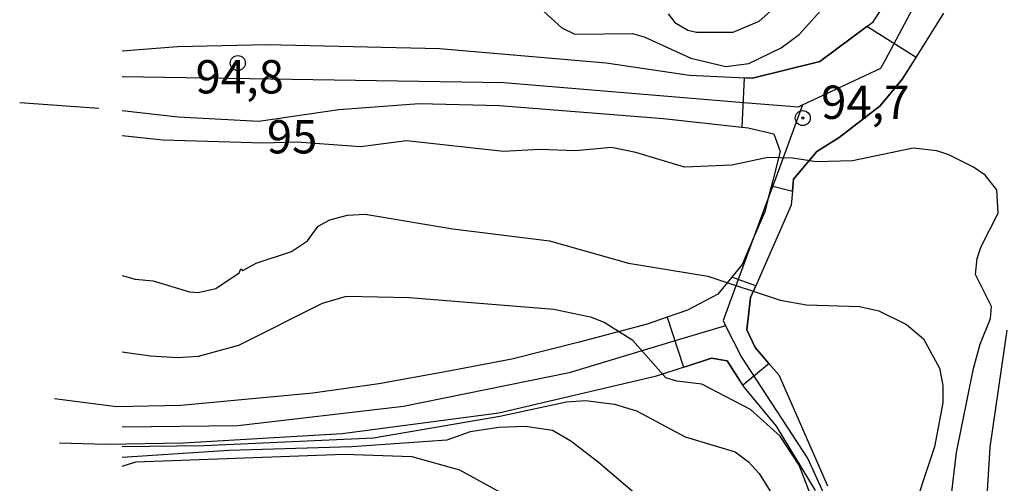
# Model space of a CAD drawing. Extents: x 95886 to 271672, y 1652922 to 1671810.
# Drawn here: x 182415 to 182489, y 1671591 to 1671626 of the extents above; entities that cross this region are included whole.
import ezdxf

# ---------------------------------------------------------------- set-up
doc = ezdxf.new("R2010")
doc.units = 0
doc.layers.get('0').update_dxf_attribs({"color": 8, "linetype": 'CONTINUOUS'})
for name, color, linetype in [('V-CRUZAMENTO', 1, 'CONTINUOUS'), ('V-CURVA_DE_NIVEL', 9, 'CONTINUOUS'), ('V-CURVA_MESTRA', 3, 'CONTINUOUS'), ('V-EIXO_DE_LOGRADOURO', 3, 'CONTINUOUS'), ('V-PONTO_DE_APARELHO', 4, 'CONTINUOUS'), ('V-QUADRA', 2, 'CONTINUOUS'), ('V-TEXTO_DE_ALTIMETRIA', 7, 'CONTINUOUS')]:
    doc.layers.add(name, color=color, linetype=linetype)
doc.styles.add('TEXTO_ALTIMETRICO', font='VERASE.TTF')

# ---------------------------------------------------------------- blocks, each defined once
blk = doc.blocks.new('805')
at = {"color": 0, "linetype": 'BYBLOCK'}
for radius in [0.562, 0.0806]:
    blk.add_circle((0.003, 0.002), radius, dxfattribs=at)

msp = doc.modelspace()

# ---------------------------------------------------------------- linework, layer by layer
at = {"layer": 'V-CRUZAMENTO'}
for points in [[(182469.23, 1671617.84), (182469.71, 1671617.79), (182471.64, 1671617.33), (182472.1, 1671616), (182471.55, 1671613.83), (182471.55, 1671613.83), (182471.451, 1671613.438), (182471.451, 1671613.438), (182473.02, 1671613.04), (182473.02, 1671613.04), (182473.11, 1671613.94), (182474.85, 1671616), (182476.53, 1671617.07), (182479.61, 1671619.44), (182481.29, 1671621.46), (182481.29, 1671621.46), (182482.301, 1671623.078), (182482.301, 1671623.078), (182478.6, 1671625.39), (182478.6, 1671625.39), (182475.09, 1671622.77), (182470.03, 1671621.51), (182470.03, 1671621.51), (182469.41, 1671621.54), (182469.41, 1671621.54), (182469.23, 1671617.84)], [(182469.23, 1671617.84), (182469.71, 1671617.79), (182471.64, 1671617.33), (182472.1, 1671616), (182471.55, 1671613.83), (182471.55, 1671613.83), (182471.451, 1671613.438), (182471.451, 1671613.438), (182473.02, 1671613.04), (182473.02, 1671613.04), (182473.11, 1671613.94), (182474.85, 1671616), (182476.53, 1671617.07), (182479.61, 1671619.44), (182481.29, 1671621.46), (182481.29, 1671621.46), (182482.301, 1671623.078), (182482.301, 1671623.078), (182478.6, 1671625.39), (182478.6, 1671625.39), (182475.09, 1671622.77), (182470.03, 1671621.51), (182470.03, 1671621.51), (182469.41, 1671621.54), (182469.41, 1671621.54), (182469.23, 1671617.84)], [(182469.23, 1671617.84), (182469.71, 1671617.79), (182471.64, 1671617.33), (182472.1, 1671616), (182471.55, 1671613.83), (182471.55, 1671613.83), (182471.451, 1671613.438), (182471.451, 1671613.438), (182473.02, 1671613.04), (182473.02, 1671613.04), (182473.11, 1671613.94), (182474.85, 1671616), (182476.53, 1671617.07), (182479.61, 1671619.44), (182481.29, 1671621.46), (182481.29, 1671621.46), (182482.301, 1671623.078), (182482.301, 1671623.078), (182478.6, 1671625.39), (182478.6, 1671625.39), (182475.09, 1671622.77), (182470.03, 1671621.51), (182470.03, 1671621.51), (182469.41, 1671621.54), (182469.41, 1671621.54), (182469.23, 1671617.84)], [(182469.23, 1671617.84), (182469.71, 1671617.79), (182471.64, 1671617.33), (182472.1, 1671616), (182471.55, 1671613.83), (182471.55, 1671613.83), (182471.451, 1671613.438), (182471.451, 1671613.438), (182473.02, 1671613.04), (182473.02, 1671613.04), (182473.11, 1671613.94), (182474.85, 1671616), (182476.53, 1671617.07), (182479.61, 1671619.44), (182481.29, 1671621.46), (182481.29, 1671621.46), (182482.301, 1671623.078), (182482.301, 1671623.078), (182478.6, 1671625.39), (182478.6, 1671625.39), (182475.09, 1671622.77), (182470.03, 1671621.51), (182470.03, 1671621.51), (182469.41, 1671621.54), (182469.41, 1671621.54), (182469.23, 1671617.84)], [(182464.852, 1671599.816), (182465.05, 1671599.88), (182465.05, 1671599.88), (182466.96, 1671600.5), (182468.14, 1671600.31), (182468.93, 1671599.06), (182468.93, 1671599.06), (182469.273, 1671598.467), (182469.273, 1671598.467), (182471.25, 1671600.11), (182471.25, 1671600.11), (182470.22, 1671601.3), (182469.61, 1671602.63), (182469.88, 1671605.04), (182470.27, 1671605.93), (182470.27, 1671605.93), (182468.96, 1671606.41), (182468.96, 1671606.41), (182468.48, 1671606.59), (182468.48, 1671606.59), (182467.42, 1671605.31), (182465.15, 1671604.09), (182463.64, 1671603.58), (182463.64, 1671603.58), (182464.852, 1671599.816)], [(182464.852, 1671599.816), (182465.05, 1671599.88), (182465.05, 1671599.88), (182466.96, 1671600.5), (182468.14, 1671600.31), (182468.93, 1671599.06), (182468.93, 1671599.06), (182469.273, 1671598.467), (182469.273, 1671598.467), (182471.25, 1671600.11), (182471.25, 1671600.11), (182470.22, 1671601.3), (182469.61, 1671602.63), (182469.88, 1671605.04), (182470.27, 1671605.93), (182470.27, 1671605.93), (182468.96, 1671606.41), (182468.96, 1671606.41), (182468.48, 1671606.59), (182468.48, 1671606.59), (182467.42, 1671605.31), (182465.15, 1671604.09), (182463.64, 1671603.58), (182463.64, 1671603.58), (182464.852, 1671599.816)], [(182464.852, 1671599.816), (182465.05, 1671599.88), (182465.05, 1671599.88), (182466.96, 1671600.5), (182468.14, 1671600.31), (182468.93, 1671599.06), (182468.93, 1671599.06), (182469.273, 1671598.467), (182469.273, 1671598.467), (182471.25, 1671600.11), (182471.25, 1671600.11), (182470.22, 1671601.3), (182469.61, 1671602.63), (182469.88, 1671605.04), (182470.27, 1671605.93), (182470.27, 1671605.93), (182468.96, 1671606.41), (182468.96, 1671606.41), (182468.48, 1671606.59), (182468.48, 1671606.59), (182467.42, 1671605.31), (182465.15, 1671604.09), (182463.64, 1671603.58), (182463.64, 1671603.58), (182464.852, 1671599.816)], [(182464.852, 1671599.816), (182465.05, 1671599.88), (182465.05, 1671599.88), (182466.96, 1671600.5), (182468.14, 1671600.31), (182468.93, 1671599.06), (182468.93, 1671599.06), (182469.273, 1671598.467), (182469.273, 1671598.467), (182471.25, 1671600.11), (182471.25, 1671600.11), (182470.22, 1671601.3), (182469.61, 1671602.63), (182469.88, 1671605.04), (182470.27, 1671605.93), (182470.27, 1671605.93), (182468.96, 1671606.41), (182468.96, 1671606.41), (182468.48, 1671606.59), (182468.48, 1671606.59), (182467.42, 1671605.31), (182465.15, 1671604.09), (182463.64, 1671603.58), (182463.64, 1671603.58), (182464.852, 1671599.816)]]:
    msp.add_lwpolyline(points, close=True, dxfattribs=at)
at = {"layer": 'V-CURVA_DE_NIVEL'}
for points in [[(182463.71, 1671626.34), (182464.2, 1671625.7), (182465.17, 1671625.12), (182465.84, 1671624.96), (182468.58, 1671624.97), (182470.52, 1671625.8), (182472.07, 1671627.17)], [(182463.71, 1671626.34), (182464.2, 1671625.7), (182465.17, 1671625.12), (182465.84, 1671624.96), (182468.58, 1671624.97), (182470.52, 1671625.8), (182472.07, 1671627.17)], [(182463.71, 1671626.34), (182464.2, 1671625.7), (182465.17, 1671625.12), (182465.84, 1671624.96), (182468.58, 1671624.97), (182470.52, 1671625.8), (182472.07, 1671627.17)], [(182463.71, 1671626.34), (182464.2, 1671625.7), (182465.17, 1671625.12), (182465.84, 1671624.96), (182468.58, 1671624.97), (182470.52, 1671625.8), (182472.07, 1671627.17)], [(182422.755, 1671606.705), (182423.73, 1671606.44), (182425.07, 1671606.31), (182427.81, 1671605.48), (182428.44, 1671605.43), (182429.78, 1671605.72), (182431.52, 1671606.91), (182431.65, 1671607.2), (182431.8, 1671607.09), (182432.8, 1671607.64), (182435.44, 1671608.51), (182436.64, 1671609.3), (182437.44, 1671610.4), (182438.33, 1671610.89), (182439.64, 1671611.24), (182440.97, 1671611.3), (182447.55, 1671610.2), (182454.81, 1671609.31), (182460.72, 1671607.62), (182466.67, 1671606.66), (182472.11, 1671604.86), (182474.08, 1671604.51), (182478.05, 1671604.38), (182479.51, 1671604.06), (182481.59, 1671603.03), (182482.85, 1671601.95), (182484.05, 1671599.76), (182484.31, 1671598.45), (182484.3, 1671597.15), (182483.68, 1671593.84), (182481.72, 1671587.9)], [(182422.755, 1671606.705), (182423.73, 1671606.44), (182425.07, 1671606.31), (182427.81, 1671605.48), (182428.44, 1671605.43), (182429.78, 1671605.72), (182431.52, 1671606.91), (182431.65, 1671607.2), (182431.8, 1671607.09), (182432.8, 1671607.64), (182435.44, 1671608.51), (182436.64, 1671609.3), (182437.44, 1671610.4), (182438.33, 1671610.89), (182439.64, 1671611.24), (182440.97, 1671611.3), (182447.55, 1671610.2), (182454.81, 1671609.31), (182460.72, 1671607.62), (182466.67, 1671606.66), (182472.11, 1671604.86), (182474.08, 1671604.51), (182478.05, 1671604.38), (182479.51, 1671604.06), (182481.59, 1671603.03), (182482.85, 1671601.95), (182484.05, 1671599.76), (182484.31, 1671598.45), (182484.3, 1671597.15), (182483.68, 1671593.84), (182481.72, 1671587.9)], [(182422.755, 1671606.705), (182423.73, 1671606.44), (182425.07, 1671606.31), (182427.81, 1671605.48), (182428.44, 1671605.43), (182429.78, 1671605.72), (182431.52, 1671606.91), (182431.65, 1671607.2), (182431.8, 1671607.09), (182432.8, 1671607.64), (182435.44, 1671608.51), (182436.64, 1671609.3), (182437.44, 1671610.4), (182438.33, 1671610.89), (182439.64, 1671611.24), (182440.97, 1671611.3), (182447.55, 1671610.2), (182454.81, 1671609.31), (182460.72, 1671607.62), (182466.67, 1671606.66), (182472.11, 1671604.86), (182474.08, 1671604.51), (182478.05, 1671604.38), (182479.51, 1671604.06), (182481.59, 1671603.03), (182482.85, 1671601.95), (182484.05, 1671599.76), (182484.31, 1671598.45), (182484.3, 1671597.15), (182483.68, 1671593.84), (182481.72, 1671587.9)], [(182422.755, 1671606.705), (182423.73, 1671606.44), (182425.07, 1671606.31), (182427.81, 1671605.48), (182428.44, 1671605.43), (182429.78, 1671605.72), (182431.52, 1671606.91), (182431.65, 1671607.2), (182431.8, 1671607.09), (182432.8, 1671607.64), (182435.44, 1671608.51), (182436.64, 1671609.3), (182437.44, 1671610.4), (182438.33, 1671610.89), (182439.64, 1671611.24), (182440.97, 1671611.3), (182447.55, 1671610.2), (182454.81, 1671609.31), (182460.72, 1671607.62), (182466.67, 1671606.66), (182472.11, 1671604.86), (182474.08, 1671604.51), (182478.05, 1671604.38), (182479.51, 1671604.06), (182481.59, 1671603.03), (182482.85, 1671601.95), (182484.05, 1671599.76), (182484.31, 1671598.45), (182484.3, 1671597.15), (182483.68, 1671593.84), (182481.72, 1671587.9)], [(182474.73, 1671589.33), (182473.52, 1671592.48), (182472.1, 1671594.64), (182469.88, 1671596.64), (182466.22, 1671598.55), (182464.35, 1671598.77), (182463.53, 1671599.02), (182461.05, 1671601.82), (182458.91, 1671603.18), (182457.99, 1671603.56), (182455.12, 1671604.16), (182444.31, 1671605.02), (182439.54, 1671605.13), (182437.74, 1671604.59), (182431.47, 1671601.46), (182428.44, 1671600.63), (182426.91, 1671600.53), (182424.88, 1671600.65), (182422.755, 1671600.96)], [(182474.73, 1671589.33), (182473.52, 1671592.48), (182472.1, 1671594.64), (182469.88, 1671596.64), (182466.22, 1671598.55), (182464.35, 1671598.77), (182463.53, 1671599.02), (182461.05, 1671601.82), (182458.91, 1671603.18), (182457.99, 1671603.56), (182455.12, 1671604.16), (182444.31, 1671605.02), (182439.54, 1671605.13), (182437.74, 1671604.59), (182431.47, 1671601.46), (182428.44, 1671600.63), (182426.91, 1671600.53), (182424.88, 1671600.65), (182422.755, 1671600.96)], [(182474.73, 1671589.33), (182473.52, 1671592.48), (182472.1, 1671594.64), (182469.88, 1671596.64), (182466.22, 1671598.55), (182464.35, 1671598.77), (182463.53, 1671599.02), (182461.05, 1671601.82), (182458.91, 1671603.18), (182457.99, 1671603.56), (182455.12, 1671604.16), (182444.31, 1671605.02), (182439.54, 1671605.13), (182437.74, 1671604.59), (182431.47, 1671601.46), (182428.44, 1671600.63), (182426.91, 1671600.53), (182424.88, 1671600.65), (182422.755, 1671600.96)], [(182474.73, 1671589.33), (182473.52, 1671592.48), (182472.1, 1671594.64), (182469.88, 1671596.64), (182466.22, 1671598.55), (182464.35, 1671598.77), (182463.53, 1671599.02), (182461.05, 1671601.82), (182458.91, 1671603.18), (182457.99, 1671603.56), (182455.12, 1671604.16), (182444.31, 1671605.02), (182439.54, 1671605.13), (182437.74, 1671604.59), (182431.47, 1671601.46), (182428.44, 1671600.63), (182426.91, 1671600.53), (182424.88, 1671600.65), (182422.755, 1671600.96)], [(182489.12, 1671602.59), (182487.83, 1671593.81), (182487.18, 1671583.13)], [(182489.12, 1671602.59), (182487.83, 1671593.81), (182487.18, 1671583.13)], [(182489.12, 1671602.59), (182487.83, 1671593.81), (182487.18, 1671583.13)], [(182489.12, 1671602.59), (182487.83, 1671593.81), (182487.18, 1671583.13)], [(182422.755, 1671593.868), (182428.88, 1671593.95), (182441.59, 1671594.52), (182451.08, 1671596.15), (182456.08, 1671597.21), (182457.51, 1671597.31), (182459.67, 1671597.04), (182461.34, 1671596.54), (182464.98, 1671594.6), (182468.73, 1671593.46), (182469.72, 1671592.73), (182470.54, 1671591.85), (182471.85, 1671589.71)], [(182422.755, 1671593.868), (182428.88, 1671593.95), (182441.59, 1671594.52), (182451.08, 1671596.15), (182456.08, 1671597.21), (182457.51, 1671597.31), (182459.67, 1671597.04), (182461.34, 1671596.54), (182464.98, 1671594.6), (182468.73, 1671593.46), (182469.72, 1671592.73), (182470.54, 1671591.85), (182471.85, 1671589.71)], [(182422.755, 1671593.868), (182428.88, 1671593.95), (182441.59, 1671594.52), (182451.08, 1671596.15), (182456.08, 1671597.21), (182457.51, 1671597.31), (182459.67, 1671597.04), (182461.34, 1671596.54), (182464.98, 1671594.6), (182468.73, 1671593.46), (182469.72, 1671592.73), (182470.54, 1671591.85), (182471.85, 1671589.71)], [(182422.755, 1671593.868), (182428.88, 1671593.95), (182441.59, 1671594.52), (182451.08, 1671596.15), (182456.08, 1671597.21), (182457.51, 1671597.31), (182459.67, 1671597.04), (182461.34, 1671596.54), (182464.98, 1671594.6), (182468.73, 1671593.46), (182469.72, 1671592.73), (182470.54, 1671591.85), (182471.85, 1671589.71)], [(182464.6, 1671587.45), (182458.46, 1671592.7), (182456.4, 1671594.27), (182455.03, 1671595.08), (182452.99, 1671595.37), (182450.99, 1671595.3), (182448.85, 1671594.97), (182447.11, 1671594.35), (182439.97, 1671593.85), (182430.76, 1671593.58), (182422.755, 1671593.039)], [(182464.6, 1671587.45), (182458.46, 1671592.7), (182456.4, 1671594.27), (182455.03, 1671595.08), (182452.99, 1671595.37), (182450.99, 1671595.3), (182448.85, 1671594.97), (182447.11, 1671594.35), (182439.97, 1671593.85), (182430.76, 1671593.58), (182422.755, 1671593.039)], [(182464.6, 1671587.45), (182458.46, 1671592.7), (182456.4, 1671594.27), (182455.03, 1671595.08), (182452.99, 1671595.37), (182450.99, 1671595.3), (182448.85, 1671594.97), (182447.11, 1671594.35), (182439.97, 1671593.85), (182430.76, 1671593.58), (182422.755, 1671593.039)], [(182464.6, 1671587.45), (182458.46, 1671592.7), (182456.4, 1671594.27), (182455.03, 1671595.08), (182452.99, 1671595.37), (182450.99, 1671595.3), (182448.85, 1671594.97), (182447.11, 1671594.35), (182439.97, 1671593.85), (182430.76, 1671593.58), (182422.755, 1671593.039)]]:
    msp.add_lwpolyline(points, dxfattribs=at)
at = {"layer": 'V-CURVA_MESTRA'}
for points in [[(182454.37, 1671626.52), (182455.74, 1671625.3), (182456.71, 1671624.82), (182461.04, 1671624.86), (182461.9, 1671624.63), (182465.4, 1671623.02), (182468.03, 1671622.4), (182469.75, 1671622.62), (182472.18, 1671623.78), (182473.52, 1671624.8), (182475.35, 1671626.82)], [(182454.37, 1671626.52), (182455.74, 1671625.3), (182456.71, 1671624.82), (182461.04, 1671624.86), (182461.9, 1671624.63), (182465.4, 1671623.02), (182468.03, 1671622.4), (182469.75, 1671622.62), (182472.18, 1671623.78), (182473.52, 1671624.8), (182475.35, 1671626.82)], [(182454.37, 1671626.52), (182455.74, 1671625.3), (182456.71, 1671624.82), (182461.04, 1671624.86), (182461.9, 1671624.63), (182465.4, 1671623.02), (182468.03, 1671622.4), (182469.75, 1671622.62), (182472.18, 1671623.78), (182473.52, 1671624.8), (182475.35, 1671626.82)], [(182454.37, 1671626.52), (182455.74, 1671625.3), (182456.71, 1671624.82), (182461.04, 1671624.86), (182461.9, 1671624.63), (182465.4, 1671623.02), (182468.03, 1671622.4), (182469.75, 1671622.62), (182472.18, 1671623.78), (182473.52, 1671624.8), (182475.35, 1671626.82)], [(182484.17, 1671583.48), (182485.33, 1671593.43), (182486.62, 1671599.73), (182487.11, 1671601.54), (182487.88, 1671603.48), (182487.97, 1671604.37), (182486.76, 1671606.77), (182486.89, 1671607.99), (182487.19, 1671608.89), (182488.45, 1671611.38), (182488.37, 1671613.13), (182487.48, 1671614.23), (182486.61, 1671614.84), (182484.76, 1671615.77), (182483.87, 1671616.07), (182482.09, 1671616.26), (182477.54, 1671615.31), (182474.84, 1671615.23), (182473.03, 1671615.52), (182471.18, 1671615.56), (182468.48, 1671614.99), (182464.92, 1671614.84), (182461.29, 1671615.93), (182459.45, 1671616.32), (182456.75, 1671616.07), (182454.07, 1671616.16), (182451.34, 1671616.01), (182444.07, 1671616.82), (182440.63, 1671616.36), (182435.86, 1671616.71), (182433.34, 1671616.63), (182425.8, 1671616.86), (182422.755, 1671617.184)], [(182484.17, 1671583.48), (182485.33, 1671593.43), (182486.62, 1671599.73), (182487.11, 1671601.54), (182487.88, 1671603.48), (182487.97, 1671604.37), (182486.76, 1671606.77), (182486.89, 1671607.99), (182487.19, 1671608.89), (182488.45, 1671611.38), (182488.37, 1671613.13), (182487.48, 1671614.23), (182486.61, 1671614.84), (182484.76, 1671615.77), (182483.87, 1671616.07), (182482.09, 1671616.26), (182477.54, 1671615.31), (182474.84, 1671615.23), (182473.03, 1671615.52), (182471.18, 1671615.56), (182468.48, 1671614.99), (182464.92, 1671614.84), (182461.29, 1671615.93), (182459.45, 1671616.32), (182456.75, 1671616.07), (182454.07, 1671616.16), (182451.34, 1671616.01), (182444.07, 1671616.82), (182440.63, 1671616.36), (182435.86, 1671616.71), (182433.34, 1671616.63), (182425.8, 1671616.86), (182422.755, 1671617.184)], [(182484.17, 1671583.48), (182485.33, 1671593.43), (182486.62, 1671599.73), (182487.11, 1671601.54), (182487.88, 1671603.48), (182487.97, 1671604.37), (182486.76, 1671606.77), (182486.89, 1671607.99), (182487.19, 1671608.89), (182488.45, 1671611.38), (182488.37, 1671613.13), (182487.48, 1671614.23), (182486.61, 1671614.84), (182484.76, 1671615.77), (182483.87, 1671616.07), (182482.09, 1671616.26), (182477.54, 1671615.31), (182474.84, 1671615.23), (182473.03, 1671615.52), (182471.18, 1671615.56), (182468.48, 1671614.99), (182464.92, 1671614.84), (182461.29, 1671615.93), (182459.45, 1671616.32), (182456.75, 1671616.07), (182454.07, 1671616.16), (182451.34, 1671616.01), (182444.07, 1671616.82), (182440.63, 1671616.36), (182435.86, 1671616.71), (182433.34, 1671616.63), (182425.8, 1671616.86), (182422.755, 1671617.184)], [(182484.17, 1671583.48), (182485.33, 1671593.43), (182486.62, 1671599.73), (182487.11, 1671601.54), (182487.88, 1671603.48), (182487.97, 1671604.37), (182486.76, 1671606.77), (182486.89, 1671607.99), (182487.19, 1671608.89), (182488.45, 1671611.38), (182488.37, 1671613.13), (182487.48, 1671614.23), (182486.61, 1671614.84), (182484.76, 1671615.77), (182483.87, 1671616.07), (182482.09, 1671616.26), (182477.54, 1671615.31), (182474.84, 1671615.23), (182473.03, 1671615.52), (182471.18, 1671615.56), (182468.48, 1671614.99), (182464.92, 1671614.84), (182461.29, 1671615.93), (182459.45, 1671616.32), (182456.75, 1671616.07), (182454.07, 1671616.16), (182451.34, 1671616.01), (182444.07, 1671616.82), (182440.63, 1671616.36), (182435.86, 1671616.71), (182433.34, 1671616.63), (182425.8, 1671616.86), (182422.755, 1671617.184)], [(182422.755, 1671592.384), (182423.77, 1671592.72), (182439.39, 1671593.3), (182444.47, 1671593.11), (182448.06, 1671592.12), (182452.15, 1671589.87)], [(182422.755, 1671592.384), (182423.77, 1671592.72), (182439.39, 1671593.3), (182444.47, 1671593.11), (182448.06, 1671592.12), (182452.15, 1671589.87)], [(182422.755, 1671592.384), (182423.77, 1671592.72), (182439.39, 1671593.3), (182444.47, 1671593.11), (182448.06, 1671592.12), (182452.15, 1671589.87)], [(182422.755, 1671592.384), (182423.77, 1671592.72), (182439.39, 1671593.3), (182444.47, 1671593.11), (182448.06, 1671592.12), (182452.15, 1671589.87)]]:
    msp.add_lwpolyline(points, dxfattribs=at)
at = {"layer": 'V-EIXO_DE_LOGRADOURO'}
for p, q in [((182422.755, 1671621.644), (182451.38, 1671621.19)), ((182422.755, 1671621.644), (182451.38, 1671621.19)), ((182422.755, 1671621.644), (182451.38, 1671621.19)), ((182422.755, 1671621.644), (182451.38, 1671621.19)), ((182451.38, 1671621.19), (182469.68, 1671619.67)), ((182451.38, 1671621.19), (182469.68, 1671619.67)), ((182451.38, 1671621.19), (182469.68, 1671619.67)), ((182451.38, 1671621.19), (182469.68, 1671619.67)), ((182469.68, 1671619.67), (182473.47, 1671619.36)), ((182469.68, 1671619.67), (182473.47, 1671619.36)), ((182469.68, 1671619.67), (182473.47, 1671619.36)), ((182469.68, 1671619.67), (182473.47, 1671619.36)), ((182473.47, 1671619.36), (182473.79, 1671619.51)), ((182473.47, 1671619.36), (182473.79, 1671619.51)), ((182473.47, 1671619.36), (182473.79, 1671619.51)), ((182473.47, 1671619.36), (182473.79, 1671619.51)), ((182468.01, 1671602.93), (182464.31, 1671601.82)), ((182468.01, 1671602.93), (182464.31, 1671601.82)), ((182468.01, 1671602.93), (182464.31, 1671601.82)), ((182468.01, 1671602.93), (182464.31, 1671601.82)), ((182464.31, 1671601.82), (182456.28, 1671599.4)), ((182464.31, 1671601.82), (182456.28, 1671599.4)), ((182464.31, 1671601.82), (182456.28, 1671599.4)), ((182464.31, 1671601.82), (182456.28, 1671599.4)), ((182456.28, 1671599.4), (182443.85, 1671596.88)), ((182456.28, 1671599.4), (182443.85, 1671596.88)), ((182456.28, 1671599.4), (182443.85, 1671596.88)), ((182456.28, 1671599.4), (182443.85, 1671596.88)), ((182443.85, 1671596.88), (182431.42, 1671595.43)), ((182443.85, 1671596.88), (182431.42, 1671595.43)), ((182443.85, 1671596.88), (182431.42, 1671595.43)), ((182443.85, 1671596.88), (182431.42, 1671595.43)), ((182431.42, 1671595.43), (182422.755, 1671595.324)), ((182431.42, 1671595.43), (182422.755, 1671595.324)), ((182431.42, 1671595.43), (182422.755, 1671595.324)), ((182431.42, 1671595.43), (182422.755, 1671595.324))]:
    msp.add_line(p, q, dxfattribs=at)
for points in [[(182473.79, 1671619.51), (182479.66, 1671622.26), (182480.03, 1671622.95), (182484.86, 1671632.03), (182486.39, 1671641.35), (182487.3, 1671649.29), (182485.85, 1671661.66), (182484.55, 1671667.65)], [(182473.79, 1671619.51), (182479.66, 1671622.26), (182480.03, 1671622.95), (182484.86, 1671632.03), (182486.39, 1671641.35), (182487.3, 1671649.29), (182485.85, 1671661.66), (182484.55, 1671667.65)], [(182473.79, 1671619.51), (182479.66, 1671622.26), (182480.03, 1671622.95), (182484.86, 1671632.03), (182486.39, 1671641.35), (182487.3, 1671649.29), (182485.85, 1671661.66), (182484.55, 1671667.65)], [(182473.79, 1671619.51), (182479.66, 1671622.26), (182480.03, 1671622.95), (182484.86, 1671632.03), (182486.39, 1671641.35), (182487.3, 1671649.29), (182485.85, 1671661.66), (182484.55, 1671667.65)], [(182473.79, 1671619.51), (182471.67, 1671613.76), (182471.21, 1671612.52)], [(182473.79, 1671619.51), (182471.67, 1671613.76), (182471.21, 1671612.52)], [(182473.79, 1671619.51), (182471.67, 1671613.76), (182471.21, 1671612.52)], [(182473.79, 1671619.51), (182471.67, 1671613.76), (182471.21, 1671612.52)], [(182471.21, 1671612.52), (182470.11, 1671609.52)], [(182471.21, 1671612.52), (182470.11, 1671609.52)], [(182471.21, 1671612.52), (182470.11, 1671609.52)], [(182471.21, 1671612.52), (182470.11, 1671609.52)], [(182470.11, 1671609.52), (182468.96, 1671606.41), (182467.82, 1671603.32), (182468.01, 1671602.93)], [(182470.11, 1671609.52), (182468.96, 1671606.41), (182467.82, 1671603.32), (182468.01, 1671602.93)], [(182470.11, 1671609.52), (182468.96, 1671606.41), (182467.82, 1671603.32), (182468.01, 1671602.93)], [(182470.11, 1671609.52), (182468.96, 1671606.41), (182467.82, 1671603.32), (182468.01, 1671602.93)], [(182468.01, 1671602.93), (182469.2, 1671600.57), (182469.9, 1671599.5), (182474.19, 1671592.94), (182475.22, 1671590.65), (182476.01, 1671587.23), (182476.34, 1671583.41), (182476.2, 1671579.63), (182476.42, 1671575.3)], [(182468.01, 1671602.93), (182469.2, 1671600.57), (182469.9, 1671599.5), (182474.19, 1671592.94), (182475.22, 1671590.65), (182476.01, 1671587.23), (182476.34, 1671583.41), (182476.2, 1671579.63), (182476.42, 1671575.3)], [(182468.01, 1671602.93), (182469.2, 1671600.57), (182469.9, 1671599.5), (182474.19, 1671592.94), (182475.22, 1671590.65), (182476.01, 1671587.23), (182476.34, 1671583.41), (182476.2, 1671579.63), (182476.42, 1671575.3)], [(182468.01, 1671602.93), (182469.2, 1671600.57), (182469.9, 1671599.5), (182474.19, 1671592.94), (182475.22, 1671590.65), (182476.01, 1671587.23), (182476.34, 1671583.41), (182476.2, 1671579.63), (182476.42, 1671575.3)]]:
    msp.add_lwpolyline(points, dxfattribs=at)
at = {"layer": 'V-QUADRA'}
for p, q in [((182479.08, 1671625.75), (182481.07, 1671628.8)), ((182479.08, 1671625.75), (182481.07, 1671628.8)), ((182479.08, 1671625.75), (182481.07, 1671628.8)), ((182479.08, 1671625.75), (182481.07, 1671628.8)), ((182484.37, 1671626.39), (182481.29, 1671621.46)), ((182484.37, 1671626.39), (182481.29, 1671621.46)), ((182484.37, 1671626.39), (182481.29, 1671621.46)), ((182484.37, 1671626.39), (182481.29, 1671621.46)), ((182475.09, 1671622.77), (182478.6, 1671625.39)), ((182475.09, 1671622.77), (182478.6, 1671625.39)), ((182475.09, 1671622.77), (182478.6, 1671625.39)), ((182475.09, 1671622.77), (182478.6, 1671625.39)), ((182478.6, 1671625.39), (182479.08, 1671625.75)), ((182478.6, 1671625.39), (182479.08, 1671625.75)), ((182478.6, 1671625.39), (182479.08, 1671625.75)), ((182478.6, 1671625.39), (182479.08, 1671625.75)), ((182478.6, 1671625.39), (182478.6, 1671625.39)), ((182478.6, 1671625.39), (182478.6, 1671625.39)), ((182478.6, 1671625.39), (182478.6, 1671625.39)), ((182478.6, 1671625.39), (182478.6, 1671625.39)), ((182426.91, 1671623.88), (182433.61, 1671624.03)), ((182426.91, 1671623.88), (182433.61, 1671624.03)), ((182426.91, 1671623.88), (182433.61, 1671624.03)), ((182426.91, 1671623.88), (182433.61, 1671624.03)), ((182433.61, 1671624.03), (182446.56, 1671623.73)), ((182433.61, 1671624.03), (182446.56, 1671623.73)), ((182433.61, 1671624.03), (182446.56, 1671623.73)), ((182433.61, 1671624.03), (182446.56, 1671623.73)), ((182422.755, 1671623.569), (182426.91, 1671623.88)), ((182422.755, 1671623.569), (182426.91, 1671623.88)), ((182422.755, 1671623.569), (182426.91, 1671623.88)), ((182422.755, 1671623.569), (182426.91, 1671623.88)), ((182446.56, 1671623.73), (182459.06, 1671622.66)), ((182446.56, 1671623.73), (182459.06, 1671622.66)), ((182446.56, 1671623.73), (182459.06, 1671622.66)), ((182446.56, 1671623.73), (182459.06, 1671622.66)), ((182459.06, 1671622.66), (182465.31, 1671621.74)), ((182459.06, 1671622.66), (182465.31, 1671621.74)), ((182459.06, 1671622.66), (182465.31, 1671621.74)), ((182459.06, 1671622.66), (182465.31, 1671621.74)), ((182470.13, 1671621.54), (182475.09, 1671622.77)), ((182470.13, 1671621.54), (182475.09, 1671622.77)), ((182470.13, 1671621.54), (182475.09, 1671622.77)), ((182470.13, 1671621.54), (182475.09, 1671622.77)), ((182465.31, 1671621.74), (182470.03, 1671621.51)), ((182465.31, 1671621.74), (182470.03, 1671621.51)), ((182465.31, 1671621.74), (182470.03, 1671621.51)), ((182465.31, 1671621.74), (182470.03, 1671621.51)), ((182470.03, 1671621.51), (182470.13, 1671621.54)), ((182470.03, 1671621.51), (182470.13, 1671621.54)), ((182470.03, 1671621.51), (182470.13, 1671621.54)), ((182470.03, 1671621.51), (182470.13, 1671621.54)), ((182470.13, 1671621.54), (182470.13, 1671621.54)), ((182470.13, 1671621.54), (182470.13, 1671621.54)), ((182470.13, 1671621.54), (182470.13, 1671621.54)), ((182470.13, 1671621.54), (182470.13, 1671621.54)), ((182481.06, 1671621.19), (182479.61, 1671619.44)), ((182481.06, 1671621.19), (182479.61, 1671619.44)), ((182481.06, 1671621.19), (182479.61, 1671619.44)), ((182481.06, 1671621.19), (182479.61, 1671619.44)), ((182481.29, 1671621.46), (182481.06, 1671621.19)), ((182481.29, 1671621.46), (182481.06, 1671621.19)), ((182481.29, 1671621.46), (182481.06, 1671621.19)), ((182481.29, 1671621.46), (182481.06, 1671621.19)), ((182415.06, 1671619.69), (182421, 1671619.27)), ((182415.06, 1671619.69), (182421, 1671619.27)), ((182415.06, 1671619.69), (182421, 1671619.27)), ((182415.06, 1671619.69), (182421, 1671619.27)), ((182439.01, 1671619.16), (182445.03, 1671619.62)), ((182439.01, 1671619.16), (182445.03, 1671619.62)), ((182439.01, 1671619.16), (182445.03, 1671619.62)), ((182439.01, 1671619.16), (182445.03, 1671619.62)), ((182445.03, 1671619.62), (182451.05, 1671619.47)), ((182445.03, 1671619.62), (182451.05, 1671619.47)), ((182445.03, 1671619.62), (182451.05, 1671619.47)), ((182445.03, 1671619.62), (182451.05, 1671619.47)), ((182451.05, 1671619.47), (182463.35, 1671618.48)), ((182451.05, 1671619.47), (182463.35, 1671618.48)), ((182451.05, 1671619.47), (182463.35, 1671618.48)), ((182451.05, 1671619.47), (182463.35, 1671618.48)), ((182422.755, 1671619.078), (182426.94, 1671618.62)), ((182422.755, 1671619.078), (182426.94, 1671618.62)), ((182422.755, 1671619.078), (182426.94, 1671618.62)), ((182422.755, 1671619.078), (182426.94, 1671618.62)), ((182432.99, 1671618.28), (182439.01, 1671619.16)), ((182432.99, 1671618.28), (182439.01, 1671619.16)), ((182432.99, 1671618.28), (182439.01, 1671619.16)), ((182432.99, 1671618.28), (182439.01, 1671619.16)), ((182479.61, 1671619.44), (182476.53, 1671617.07)), ((182479.61, 1671619.44), (182476.53, 1671617.07)), ((182479.61, 1671619.44), (182476.53, 1671617.07)), ((182479.61, 1671619.44), (182476.53, 1671617.07)), ((182426.94, 1671618.62), (182432.99, 1671618.28)), ((182426.94, 1671618.62), (182432.99, 1671618.28)), ((182426.94, 1671618.62), (182432.99, 1671618.28)), ((182426.94, 1671618.62), (182432.99, 1671618.28)), ((182463.35, 1671618.48), (182469.23, 1671617.84)), ((182463.35, 1671618.48), (182469.23, 1671617.84)), ((182463.35, 1671618.48), (182469.23, 1671617.84)), ((182463.35, 1671618.48), (182469.23, 1671617.84)), ((182469.23, 1671617.84), (182469.71, 1671617.79)), ((182469.23, 1671617.84), (182469.71, 1671617.79)), ((182469.23, 1671617.84), (182469.71, 1671617.79)), ((182469.23, 1671617.84), (182469.71, 1671617.79)), ((182469.71, 1671617.79), (182471.64, 1671617.33)), ((182469.71, 1671617.79), (182471.64, 1671617.33)), ((182469.71, 1671617.79), (182471.64, 1671617.33)), ((182469.71, 1671617.79), (182471.64, 1671617.33)), ((182471.64, 1671617.33), (182472.1, 1671616)), ((182471.64, 1671617.33), (182472.1, 1671616)), ((182471.64, 1671617.33), (182472.1, 1671616)), ((182471.64, 1671617.33), (182472.1, 1671616)), ((182476.53, 1671617.07), (182474.85, 1671616)), ((182476.53, 1671617.07), (182474.85, 1671616)), ((182476.53, 1671617.07), (182474.85, 1671616)), ((182476.53, 1671617.07), (182474.85, 1671616)), ((182472.1, 1671616), (182471.55, 1671613.83)), ((182472.1, 1671616), (182471.55, 1671613.83)), ((182472.1, 1671616), (182471.55, 1671613.83)), ((182472.1, 1671616), (182471.55, 1671613.83)), ((182474.85, 1671616), (182473.11, 1671613.94)), ((182474.85, 1671616), (182473.11, 1671613.94)), ((182474.85, 1671616), (182473.11, 1671613.94)), ((182474.85, 1671616), (182473.11, 1671613.94)), ((182471.55, 1671613.83), (182471.21, 1671612.52)), ((182471.55, 1671613.83), (182471.21, 1671612.52)), ((182471.55, 1671613.83), (182471.21, 1671612.52)), ((182471.55, 1671613.83), (182471.21, 1671612.52)), ((182473.11, 1671613.94), (182473.02, 1671613.04)), ((182473.11, 1671613.94), (182473.02, 1671613.04)), ((182473.11, 1671613.94), (182473.02, 1671613.04)), ((182473.11, 1671613.94), (182473.02, 1671613.04)), ((182473.02, 1671613.04), (182472.92, 1671611.99)), ((182473.02, 1671613.04), (182472.92, 1671611.99)), ((182473.02, 1671613.04), (182472.92, 1671611.99)), ((182473.02, 1671613.04), (182472.92, 1671611.99)), ((182471.21, 1671612.52), (182470.95, 1671611.49)), ((182471.21, 1671612.52), (182470.95, 1671611.49)), ((182471.21, 1671612.52), (182470.95, 1671611.49)), ((182471.21, 1671612.52), (182470.95, 1671611.49)), ((182470.95, 1671611.49), (182470.11, 1671609.52)), ((182470.95, 1671611.49), (182470.11, 1671609.52)), ((182470.95, 1671611.49), (182470.11, 1671609.52)), ((182470.95, 1671611.49), (182470.11, 1671609.52)), ((182472.92, 1671611.99), (182470.27, 1671605.93)), ((182472.92, 1671611.99), (182470.27, 1671605.93)), ((182472.92, 1671611.99), (182470.27, 1671605.93)), ((182472.92, 1671611.99), (182470.27, 1671605.93)), ((182470.11, 1671609.52), (182469.25, 1671607.52)), ((182470.11, 1671609.52), (182469.25, 1671607.52)), ((182470.11, 1671609.52), (182469.25, 1671607.52)), ((182470.11, 1671609.52), (182469.25, 1671607.52)), ((182469.25, 1671607.52), (182468.48, 1671606.59)), ((182469.25, 1671607.52), (182468.48, 1671606.59)), ((182469.25, 1671607.52), (182468.48, 1671606.59)), ((182469.25, 1671607.52), (182468.48, 1671606.59)), ((182468.48, 1671606.59), (182467.42, 1671605.31)), ((182468.48, 1671606.59), (182467.42, 1671605.31)), ((182468.48, 1671606.59), (182467.42, 1671605.31)), ((182468.48, 1671606.59), (182467.42, 1671605.31)), ((182470.27, 1671605.93), (182469.88, 1671605.04)), ((182470.27, 1671605.93), (182469.88, 1671605.04)), ((182470.27, 1671605.93), (182469.88, 1671605.04)), ((182470.27, 1671605.93), (182469.88, 1671605.04)), ((182467.42, 1671605.31), (182465.15, 1671604.09)), ((182467.42, 1671605.31), (182465.15, 1671604.09)), ((182467.42, 1671605.31), (182465.15, 1671604.09)), ((182467.42, 1671605.31), (182465.15, 1671604.09)), ((182469.88, 1671605.04), (182469.61, 1671602.63)), ((182469.88, 1671605.04), (182469.61, 1671602.63)), ((182469.88, 1671605.04), (182469.61, 1671602.63)), ((182469.88, 1671605.04), (182469.61, 1671602.63)), ((182465.15, 1671604.09), (182463.64, 1671603.58)), ((182465.15, 1671604.09), (182463.64, 1671603.58)), ((182465.15, 1671604.09), (182463.64, 1671603.58)), ((182465.15, 1671604.09), (182463.64, 1671603.58)), ((182463.64, 1671603.58), (182462.13, 1671603.06)), ((182463.64, 1671603.58), (182462.13, 1671603.06)), ((182463.64, 1671603.58), (182462.13, 1671603.06)), ((182463.64, 1671603.58), (182462.13, 1671603.06)), ((182462.13, 1671603.06), (182457.03, 1671601.69)), ((182462.13, 1671603.06), (182457.03, 1671601.69)), ((182462.13, 1671603.06), (182457.03, 1671601.69)), ((182462.13, 1671603.06), (182457.03, 1671601.69)), ((182469.61, 1671602.63), (182470.22, 1671601.3)), ((182469.61, 1671602.63), (182470.22, 1671601.3)), ((182469.61, 1671602.63), (182470.22, 1671601.3)), ((182469.61, 1671602.63), (182470.22, 1671601.3)), ((182457.03, 1671601.69), (182451.97, 1671600.43)), ((182457.03, 1671601.69), (182451.97, 1671600.43)), ((182457.03, 1671601.69), (182451.97, 1671600.43)), ((182457.03, 1671601.69), (182451.97, 1671600.43)), ((182470.22, 1671601.3), (182471.25, 1671600.11)), ((182470.22, 1671601.3), (182471.25, 1671600.11)), ((182470.22, 1671601.3), (182471.25, 1671600.11)), ((182470.22, 1671601.3), (182471.25, 1671600.11)), ((182451.97, 1671600.43), (182446.98, 1671599.48)), ((182451.97, 1671600.43), (182446.98, 1671599.48)), ((182451.97, 1671600.43), (182446.98, 1671599.48)), ((182451.97, 1671600.43), (182446.98, 1671599.48)), ((182466.96, 1671600.5), (182465.05, 1671599.88)), ((182466.96, 1671600.5), (182465.05, 1671599.88)), ((182466.96, 1671600.5), (182465.05, 1671599.88)), ((182466.96, 1671600.5), (182465.05, 1671599.88)), ((182468.14, 1671600.31), (182466.96, 1671600.5)), ((182468.14, 1671600.31), (182466.96, 1671600.5)), ((182468.14, 1671600.31), (182466.96, 1671600.5)), ((182468.14, 1671600.31), (182466.96, 1671600.5)), ((182468.93, 1671599.06), (182468.14, 1671600.31)), ((182468.93, 1671599.06), (182468.14, 1671600.31)), ((182468.93, 1671599.06), (182468.14, 1671600.31)), ((182468.93, 1671599.06), (182468.14, 1671600.31)), ((182465.05, 1671599.88), (182462.72, 1671599.13)), ((182465.05, 1671599.88), (182462.72, 1671599.13)), ((182465.05, 1671599.88), (182462.72, 1671599.13)), ((182465.05, 1671599.88), (182462.72, 1671599.13)), ((182471.25, 1671600.11), (182472, 1671599.24)), ((182471.25, 1671600.11), (182472, 1671599.24)), ((182471.25, 1671600.11), (182472, 1671599.24)), ((182471.25, 1671600.11), (182472, 1671599.24)), ((182446.98, 1671599.48), (182441.99, 1671598.56)), ((182446.98, 1671599.48), (182441.99, 1671598.56)), ((182446.98, 1671599.48), (182441.99, 1671598.56)), ((182446.98, 1671599.48), (182441.99, 1671598.56)), ((182462.72, 1671599.13), (182451, 1671596.38)), ((182462.72, 1671599.13), (182451, 1671596.38)), ((182462.72, 1671599.13), (182451, 1671596.38)), ((182462.72, 1671599.13), (182451, 1671596.38)), ((182469.42, 1671598.29), (182468.93, 1671599.06)), ((182469.42, 1671598.29), (182468.93, 1671599.06)), ((182469.42, 1671598.29), (182468.93, 1671599.06)), ((182469.42, 1671598.29), (182468.93, 1671599.06)), ((182472, 1671599.24), (182475.65, 1671590.91)), ((182472, 1671599.24), (182475.65, 1671590.91)), ((182472, 1671599.24), (182475.65, 1671590.91)), ((182472, 1671599.24), (182475.65, 1671590.91)), ((182441.99, 1671598.56), (182437.04, 1671597.87)), ((182441.99, 1671598.56), (182437.04, 1671597.87)), ((182441.99, 1671598.56), (182437.04, 1671597.87)), ((182441.99, 1671598.56), (182437.04, 1671597.87)), ((182471.83, 1671595.39), (182469.42, 1671598.29)), ((182471.83, 1671595.39), (182469.42, 1671598.29)), ((182471.83, 1671595.39), (182469.42, 1671598.29)), ((182471.83, 1671595.39), (182469.42, 1671598.29)), ((182422.31, 1671596.84), (182417.67, 1671597.45)), ((182422.31, 1671596.84), (182417.67, 1671597.45)), ((182422.31, 1671596.84), (182417.67, 1671597.45)), ((182422.31, 1671596.84), (182417.67, 1671597.45)), ((182437.04, 1671597.87), (182427.14, 1671596.95)), ((182437.04, 1671597.87), (182427.14, 1671596.95)), ((182437.04, 1671597.87), (182427.14, 1671596.95)), ((182437.04, 1671597.87), (182427.14, 1671596.95)), ((182427.14, 1671596.95), (182422.31, 1671596.84)), ((182427.14, 1671596.95), (182422.31, 1671596.84)), ((182427.14, 1671596.95), (182422.31, 1671596.84)), ((182427.14, 1671596.95), (182422.31, 1671596.84)), ((182451, 1671596.38), (182439.24, 1671594.81)), ((182451, 1671596.38), (182439.24, 1671594.81)), ((182451, 1671596.38), (182439.24, 1671594.81)), ((182451, 1671596.38), (182439.24, 1671594.81)), ((182474.75, 1671590.57), (182471.83, 1671595.39)), ((182474.75, 1671590.57), (182471.83, 1671595.39)), ((182474.75, 1671590.57), (182471.83, 1671595.39)), ((182474.75, 1671590.57), (182471.83, 1671595.39)), ((182439.24, 1671594.81), (182427.36, 1671594.13)), ((182439.24, 1671594.81), (182427.36, 1671594.13)), ((182439.24, 1671594.81), (182427.36, 1671594.13)), ((182439.24, 1671594.81), (182427.36, 1671594.13)), ((182421.57, 1671594.02), (182418.04, 1671594.13)), ((182421.57, 1671594.02), (182418.04, 1671594.13)), ((182421.57, 1671594.02), (182418.04, 1671594.13)), ((182421.57, 1671594.02), (182418.04, 1671594.13)), ((182427.36, 1671594.13), (182421.57, 1671594.02)), ((182427.36, 1671594.13), (182421.57, 1671594.02)), ((182427.36, 1671594.13), (182421.57, 1671594.02)), ((182427.36, 1671594.13), (182421.57, 1671594.02))]:
    msp.add_line(p, q, dxfattribs=at)

# ---------------------------------------------------------------- block references
at = {"layer": 'V-PONTO_DE_APARELHO', "xscale": 0.9999978324793819, "yscale": 0.999997832479382, "zscale": 0.999997832479382, "rotation": 1.082837240961568}
msp.add_blockref('805', (182431.42, 1671622.65), dxfattribs=at)
msp.add_blockref('805', (182431.42, 1671622.65), dxfattribs=at)
msp.add_blockref('805', (182431.42, 1671622.65), dxfattribs=at)
msp.add_blockref('805', (182431.42, 1671622.65), dxfattribs=at)
at = {"layer": 'V-PONTO_DE_APARELHO', "xscale": 0.999998301267624, "yscale": 0.999998301267624, "zscale": 0.999998301267624}
msp.add_blockref('805', (182473.8, 1671618.52), dxfattribs=at)
msp.add_blockref('805', (182473.8, 1671618.52), dxfattribs=at)
msp.add_blockref('805', (182473.8, 1671618.52), dxfattribs=at)
msp.add_blockref('805', (182473.8, 1671618.52), dxfattribs=at)

# ---------------------------------------------------------------- texts
at = {"layer": 'V-TEXTO_DE_ALTIMETRIA', "ltscale": 0.3, "style": 'TEXTO_ALTIMETRICO'}
for s, p in [('94,8', (182428.25, 1671620.369)), ('94,8', (182428.25, 1671620.369)), ('94,8', (182428.25, 1671620.369)), ('94,8', (182428.25, 1671620.369)), ('94,7', (182475.18, 1671618.459)), ('94,7', (182475.18, 1671618.459)), ('94,7', (182475.18, 1671618.459)), ('94,7', (182475.18, 1671618.459)), ('95', (182433.6, 1671615.869)), ('95', (182433.6, 1671615.869)), ('95', (182433.6, 1671615.869)), ('95', (182433.6, 1671615.869))]:
    msp.add_text(s, height=2.5, dxfattribs=at).set_placement(p)

doc.saveas('drawing.dxf')
